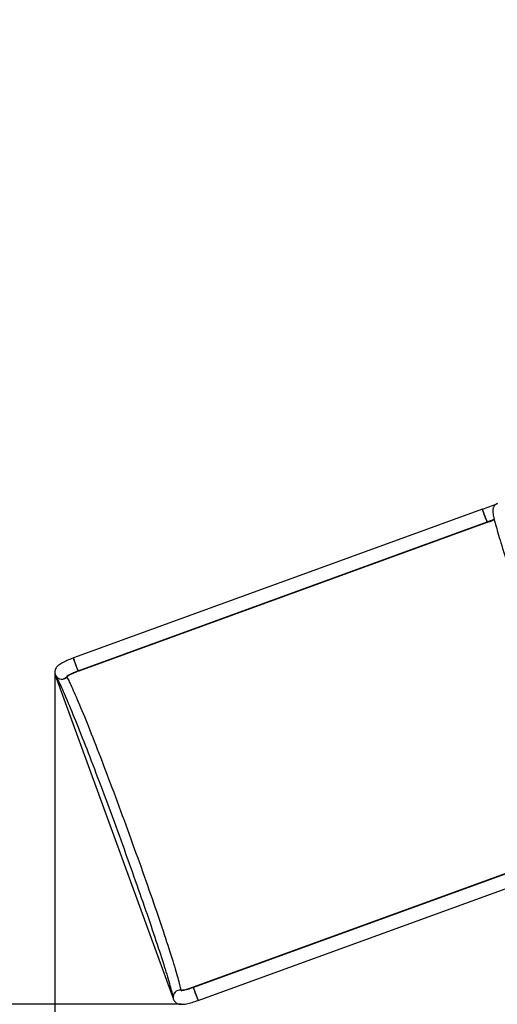
# Model space of a CAD drawing. Units: millimetres. Extents: x -2 to 130, y 4 to 120.
# Drawn here: x 34 to 46, y 38 to 61 of the extents above; entities that cross this region are included whole.
import ezdxf

# ---------------------------------------------------------------- set-up
doc = ezdxf.new("R2010")
doc.units = ezdxf.units.MM
doc.header["$PDSIZE"] = -1
doc.linetypes.add('SLD-Сплошная', pattern=[0])
doc.layers.add('ПРИМЕЧАНИЯ', color=7, linetype='SLD-Сплошная')
doc.styles.add('SLDTEXTSTYLE3', font='isocpeui.ttf')
doc.styles.get("Standard").update_dxf_attribs({"font": 'isocpeui.ttf'})
doc.dimstyles.new('ISO-25', dxfattribs={"dimtxt": 2.5, "dimasz": 2.5, "dimexe": 1.25, "dimexo": 0.625, "dimtad": 1, "dimtxsty": 'Standard', "dimcen": 2.5, "dimadec": 0, "dimazin": 0, "dimtfac": 1, "dimtmove": 0, "dimatfit": 3, "dimfxl": 1, "dimarcsym": 0})
doc.dimstyles.new('SLDDIMSTYLE0', dxfattribs={"dimtxt": 3, "dimasz": 3, "dimexe": 0, "dimexo": 0.0625, "dimgap": 0.75, "dimtad": 2, "dimdec": 0, "dimlfac": 100, "dimrnd": 1e-09, "dimzin": 12, "dimdsep": 46, "dimtxsty": 'SLDTEXTSTYLE3', "dimsah": 1, "dimcen": 0.09, "dimadec": 0, "dimazin": 3, "dimtfac": 1, "dimtdec": 3, "dimtofl": 0, "dimtmove": 0, "dimatfit": 3, "dimfxl": 1, "dimfrac": 2, "dimtolj": 1, "dimtzin": 12, "dimarcsym": 0})

# ---------------------------------------------------------------- blocks, each defined once
blk = doc.blocks.new('_D_19')
at = {"layer": 'Defpoints', "color": 0, "transparency": 16777216}
for p in [(129.526, 68.585), (20.155, 45.667), (129.526, 4.464)]:
    blk.add_point(p, dxfattribs=at)
at = {"layer": 'ПРИМЕЧАНИЯ', "color": 0, "lineweight": -2, "transparency": 16777216}
for p, q in [((129.526, 68.523), (129.526, 4.464)), ((20.155, 45.605), (20.155, 4.464)), ((23.155, 4.464), (126.526, 4.464))]:
    blk.add_line(p, q, dxfattribs=at)
at = {"layer": 'ПРИМЕЧАНИЯ', "color": 0, "transparency": 16777216}
for points in [[(23.155, 4.964), (23.155, 3.964), (20.155, 4.464)], [(126.526, 4.964), (126.526, 3.964), (129.526, 4.464)]]:
    blk.add_solid(points, dxfattribs=at)
at = {"layer": 'ПРИМЕЧАНИЯ', "color": 0, "transparency": 16777216, "insert": (74.841, 8.252), "char_height": 3, "attachment_point": 2, "style": 'SLDTEXTSTYLE3'}
blk.add_mtext('\\A1;10937', dxfattribs=at)
blk = doc.blocks.new('_D_20')
at = {"layer": 'Defpoints', "color": 0, "transparency": 16777216}
for p in [(38.084, 119.699), (2.187, 22.631), (38.084, 22.631)]:
    blk.add_point(p, dxfattribs=at)
at = {"layer": 'ПРИМЕЧАНИЯ', "color": 0, "lineweight": -2, "transparency": 16777216}
for p, q in [((38.021, 119.699), (2.187, 119.699)), ((2.187, 116.699), (2.187, 25.631)), ((38.021, 22.631), (2.187, 22.631))]:
    blk.add_line(p, q, dxfattribs=at)
at = {"layer": 'ПРИМЕЧАНИЯ', "color": 0, "transparency": 16777216}
for points in [[(1.687, 116.699), (2.687, 116.699), (2.187, 119.699)], [(1.687, 25.631), (2.687, 25.631), (2.187, 22.631)]]:
    blk.add_solid(points, dxfattribs=at)
at = {"layer": 'ПРИМЕЧАНИЯ', "color": 0, "transparency": 16777216, "insert": (-1.602, 71.165), "char_height": 3, "attachment_point": 2, "rotation": 90, "style": 'SLDTEXTSTYLE3'}
blk.add_mtext('\\A1;9707', dxfattribs=at)
blk = doc.blocks.new('*D25')
at = {"color": 0, "lineweight": -2, "transparency": 16777216}
for p, q in [((109.526, 68.635), (109.526, 12.867)), ((35.221, 45.505), (35.221, 12.867)), ((38.221, 13.867), (106.526, 13.867))]:
    blk.add_line(p, q, dxfattribs=at)
at = {"color": 0, "transparency": 16777216}
for points in [[(38.221, 14.367), (38.221, 13.367), (35.221, 13.867)], [(106.526, 14.367), (106.526, 13.367), (109.526, 13.867)]]:
    blk.add_solid(points, dxfattribs=at)
at = {"layer": 'Defpoints', "color": 0, "transparency": 16777216}
for p in [(109.526, 68.635), (35.221, 45.505), (109.526, 13.867)]:
    blk.add_point(p, dxfattribs=at)
at = {"color": 0, "transparency": 16777216, "insert": (72.826, 18.387), "char_height": 3, "attachment_point": 5}
blk.add_mtext('7430', dxfattribs=at)
blk = doc.blocks.new('*D26')
at = {"color": 0, "lineweight": -2, "transparency": 16777216}
for p, q in [((38.193, 104.609), (12.374, 104.609)), ((13.374, 101.609), (13.374, 40.721)), ((38.193, 37.721), (12.374, 37.721))]:
    blk.add_line(p, q, dxfattribs=at)
at = {"color": 0, "transparency": 16777216}
for points in [[(12.874, 101.609), (13.874, 101.609), (13.374, 104.609)], [(12.874, 40.721), (13.874, 40.721), (13.374, 37.721)]]:
    blk.add_solid(points, dxfattribs=at)
at = {"layer": 'Defpoints', "color": 0, "transparency": 16777216}
for p in [(38.193, 104.609), (13.374, 37.721), (38.193, 37.721)]:
    blk.add_point(p, dxfattribs=at)
at = {"color": 0, "transparency": 16777216, "insert": (8.874, 71.165), "char_height": 3, "attachment_point": 5, "rotation": 90}
blk.add_mtext('6689', dxfattribs=at)

msp = doc.modelspace()

# ---------------------------------------------------------------- linework, layer by layer
at = {"color": 7, "linetype": 'SLD-Сплошная', "lineweight": 25}
for p, q in [((45.257, 49.344), (35.659, 45.85)), ((35.769, 45.55), (45.366, 49.043)), ((45.407, 49.044), (35.781, 45.54)), ((35.501, 45.406), (35.506, 45.392)), ((48.073, 41.608), (38.475, 38.114)), ((38.478, 38.129), (48.104, 41.633)), ((38.584, 37.814), (48.182, 41.307)), ((38.172, 38.068), (38.178, 38.052))]:
    msp.add_line(p, q, dxfattribs=at)
at = {"color": 7, "linetype": 'SLD-Сплошная', "lineweight": 25, "flags": 128}
for points in [[(45.609, 49.476), (45.589, 49.467), (45.57, 49.455), (45.554, 49.442), (45.54, 49.428), (45.529, 49.413), (45.52, 49.398), (45.513, 49.384), (45.507, 49.37), (45.504, 49.357), (45.501, 49.343), (45.499, 49.33), (45.498, 49.317), (45.497, 49.302), (45.498, 49.286), (45.5, 49.264), (45.504, 49.231), (45.509, 49.202), (45.515, 49.172), (45.523, 49.138), (45.531, 49.102), (45.54, 49.064), (45.551, 49.024), (45.562, 48.981), (45.574, 48.936), (45.588, 48.889), (45.602, 48.839), (45.617, 48.787), (45.633, 48.732), (45.65, 48.674), (45.668, 48.615), (45.688, 48.553), (45.708, 48.488), (45.728, 48.421), (45.75, 48.352), (45.773, 48.281), (45.796, 48.208), (45.821, 48.132), (45.846, 48.055), (45.872, 47.975), (45.899, 47.893), (45.927, 47.81), (45.955, 47.725), (45.984, 47.638), (46.014, 47.549), (46.044, 47.459), (46.076, 47.367), (46.108, 47.274), (46.14, 47.179), (46.173, 47.083), (46.207, 46.985), (46.241, 46.886), (46.276, 46.787), (46.311, 46.686), (46.346, 46.584), (46.382, 46.481), (46.419, 46.378), (46.456, 46.274), (46.493, 46.169), (46.531, 46.063), (46.568, 45.957), (46.607, 45.851), (46.645, 45.744), (46.684, 45.637), (46.722, 45.53), (46.761, 45.422), (46.8, 45.315), (46.839, 45.208), (46.879, 45.1), (46.918, 44.994), (46.957, 44.887), (46.996, 44.781), (47.036, 44.675), (47.075, 44.57), (47.114, 44.465), (47.152, 44.361), (47.191, 44.258), (47.23, 44.156), (47.268, 44.055), (47.306, 43.955), (47.343, 43.856), (47.381, 43.758), (47.418, 43.661), (47.454, 43.566), (47.491, 43.472), (47.526, 43.379), (47.562, 43.288), (47.597, 43.199), (47.631, 43.111), (47.665, 43.025), (47.698, 42.941), (47.731, 42.859), (47.763, 42.778), (47.794, 42.7), (47.825, 42.624), (47.855, 42.549), (47.884, 42.477), (47.913, 42.407), (47.941, 42.34), (47.968, 42.274), (47.994, 42.211), (48.02, 42.151), (48.045, 42.093), (48.069, 42.037), (48.092, 41.984), (48.114, 41.933), (48.135, 41.885), (48.156, 41.839), (48.176, 41.796), (48.194, 41.756), (48.212, 41.718), (48.229, 41.683), (48.246, 41.65), (48.261, 41.62), (48.277, 41.591), (48.291, 41.565), (48.306, 41.54), (48.323, 41.515), (48.335, 41.499), (48.345, 41.487), (48.355, 41.477), (48.365, 41.467), (48.376, 41.458), (48.388, 41.45), (48.401, 41.442), (48.416, 41.435), (48.432, 41.429), (48.45, 41.425), (48.47, 41.422), (48.49, 41.422), (48.513, 41.425), (48.534, 41.431), (48.537, 41.432)], [(45.366, 49.043), (45.365, 49.044), (45.362, 49.049), (45.359, 49.057), (45.354, 49.068), (45.348, 49.082), (45.342, 49.098), (45.334, 49.117), (45.327, 49.137), (45.319, 49.158), (45.311, 49.18), (45.302, 49.203), (45.294, 49.225), (45.287, 49.247), (45.28, 49.267), (45.273, 49.286), (45.268, 49.302), (45.263, 49.317), (45.26, 49.328), (45.258, 49.337), (45.257, 49.342), (45.257, 49.344), (45.257, 49.344)], [(45.306, 49.193), (45.298, 49.215), (45.29, 49.237), (45.283, 49.258), (45.276, 49.278), (45.27, 49.295), (45.265, 49.311), (45.261, 49.323), (45.259, 49.333), (45.257, 49.34), (45.257, 49.343), (45.257, 49.344)], [(35.659, 45.85), (35.641, 45.844), (35.606, 45.83), (35.572, 45.817), (35.538, 45.803), (35.506, 45.789), (35.475, 45.774), (35.445, 45.76), (35.416, 45.745), (35.388, 45.73), (35.362, 45.714), (35.336, 45.698), (35.31, 45.679), (35.29, 45.661), (35.274, 45.646), (35.261, 45.63), (35.25, 45.614), (35.24, 45.597), (35.232, 45.578), (35.226, 45.558), (35.222, 45.537), (35.221, 45.516), (35.222, 45.494), (35.227, 45.47), (35.235, 45.448), (35.246, 45.426)], [(35.769, 45.55), (35.767, 45.551), (35.765, 45.556), (35.761, 45.564), (35.756, 45.575), (35.75, 45.589), (35.744, 45.605), (35.737, 45.623), (35.729, 45.643), (35.721, 45.665), (35.713, 45.687), (35.705, 45.709), (35.697, 45.732), (35.689, 45.753), (35.682, 45.774), (35.676, 45.792), (35.67, 45.809), (35.666, 45.823), (35.662, 45.835), (35.66, 45.843), (35.659, 45.849), (35.659, 45.85)], [(35.659, 45.85), (35.659, 45.85), (35.659, 45.847), (35.661, 45.84), (35.663, 45.831), (35.667, 45.818), (35.672, 45.803), (35.678, 45.785), (35.685, 45.766), (35.692, 45.745), (35.7, 45.723), (35.708, 45.701), (35.716, 45.678), (35.724, 45.656), (35.732, 45.635), (35.74, 45.616), (35.746, 45.598), (35.753, 45.583), (35.758, 45.57), (35.762, 45.56), (35.766, 45.554), (35.768, 45.55), (35.769, 45.55)], [(35.781, 45.54), (35.747, 45.528), (35.719, 45.517), (35.695, 45.507), (35.683, 45.503), (35.642, 45.485), (35.611, 45.471), (35.599, 45.466), (35.567, 45.45), (35.546, 45.437), (35.538, 45.432), (35.533, 45.429), (35.523, 45.421), (35.516, 45.415), (35.51, 45.408), (35.508, 45.405), (35.505, 45.397), (35.507, 45.391)], [(35.507, 45.426), (35.508, 45.427), (35.511, 45.429), (35.517, 45.433), (35.525, 45.439), (35.536, 45.446), (35.55, 45.454), (35.568, 45.463), (35.588, 45.473), (35.61, 45.484), (35.634, 45.495), (35.661, 45.507), (35.689, 45.519), (35.718, 45.531), (35.748, 45.542), (35.769, 45.55)], [(35.246, 45.426), (35.251, 45.416), (35.26, 45.4), (35.271, 45.38), (35.282, 45.357), (35.295, 45.331), (35.31, 45.302), (35.325, 45.27), (35.342, 45.234), (35.36, 45.196), (35.378, 45.155), (35.398, 45.11), (35.419, 45.064), (35.441, 45.014), (35.463, 44.961), (35.487, 44.906), (35.511, 44.849), (35.536, 44.789), (35.563, 44.726), (35.589, 44.661), (35.617, 44.594), (35.646, 44.524), (35.675, 44.452), (35.705, 44.378), (35.736, 44.302), (35.767, 44.223), (35.799, 44.143), (35.832, 44.061), (35.865, 43.977), (35.898, 43.891), (35.933, 43.803), (35.968, 43.714), (36.003, 43.623), (36.039, 43.53), (36.075, 43.436), (36.111, 43.341), (36.148, 43.244), (36.186, 43.146), (36.223, 43.047), (36.261, 42.947), (36.299, 42.846), (36.338, 42.743), (36.376, 42.64), (36.415, 42.537), (36.454, 42.432), (36.493, 42.327), (36.532, 42.222), (36.571, 42.115), (36.61, 42.009), (36.649, 41.902), (36.688, 41.795), (36.727, 41.688), (36.766, 41.581), (36.805, 41.474), (36.844, 41.367), (36.882, 41.261), (36.92, 41.154), (36.958, 41.048), (36.996, 40.943), (37.033, 40.838), (37.07, 40.733), (37.107, 40.63), (37.143, 40.527), (37.179, 40.425), (37.214, 40.324), (37.249, 40.223), (37.284, 40.124), (37.318, 40.027), (37.351, 39.93), (37.384, 39.835), (37.416, 39.741), (37.447, 39.648), (37.478, 39.558), (37.508, 39.468), (37.537, 39.381), (37.566, 39.295), (37.594, 39.211), (37.621, 39.129), (37.648, 39.049), (37.673, 38.971), (37.698, 38.894), (37.722, 38.821), (37.745, 38.749), (37.767, 38.679), (37.788, 38.612), (37.808, 38.547), (37.827, 38.485), (37.846, 38.425), (37.863, 38.368), (37.879, 38.313), (37.895, 38.261), (37.909, 38.211), (37.922, 38.165), (37.935, 38.121), (37.946, 38.08), (37.956, 38.042), (37.965, 38.007), (37.973, 37.975), (37.98, 37.946), (37.985, 37.92), (37.99, 37.898), (37.993, 37.88), (37.994, 37.874)], [(35.507, 45.426), (35.51, 45.429), (35.505, 45.422), (35.503, 45.419), (35.5, 45.412), (35.501, 45.407)], [(35.507, 45.391), (35.519, 45.37), (35.532, 45.346), (35.546, 45.319), (35.561, 45.288), (35.578, 45.254), (35.595, 45.218), (35.614, 45.178), (35.633, 45.135), (35.654, 45.089), (35.676, 45.04), (35.698, 44.988), (35.722, 44.934), (35.747, 44.876), (35.772, 44.816), (35.799, 44.753), (35.826, 44.687), (35.855, 44.618), (35.884, 44.547), (35.914, 44.474), (35.945, 44.398), (35.976, 44.319), (36.009, 44.239), (36.042, 44.156), (36.075, 44.071), (36.11, 43.984), (36.145, 43.895), (36.18, 43.804), (36.217, 43.711), (36.253, 43.616), (36.29, 43.52), (36.328, 43.422), (36.366, 43.322), (36.405, 43.222), (36.443, 43.119), (36.483, 43.016), (36.522, 42.911), (36.562, 42.806), (36.602, 42.699), (36.642, 42.592), (36.682, 42.483), (36.723, 42.375), (36.763, 42.265), (36.804, 42.155), (36.844, 42.045), (36.885, 41.934), (36.925, 41.823), (36.966, 41.712), (37.006, 41.601), (37.046, 41.491), (37.086, 41.38), (37.125, 41.27), (37.165, 41.16), (37.204, 41.05), (37.243, 40.942), (37.281, 40.834), (37.319, 40.726), (37.356, 40.62), (37.393, 40.514), (37.43, 40.41), (37.466, 40.307), (37.501, 40.205), (37.536, 40.104), (37.57, 40.005), (37.603, 39.907), (37.636, 39.811), (37.668, 39.717), (37.699, 39.624), (37.73, 39.533), (37.759, 39.444), (37.788, 39.358), (37.816, 39.273), (37.843, 39.19), (37.869, 39.11), (37.895, 39.032), (37.919, 38.956), (37.942, 38.883), (37.964, 38.813), (37.986, 38.745), (38.006, 38.679), (38.025, 38.616), (38.043, 38.556), (38.06, 38.499), (38.076, 38.445), (38.091, 38.393), (38.105, 38.345), (38.117, 38.3), (38.129, 38.257), (38.139, 38.218), (38.148, 38.181), (38.156, 38.148), (38.162, 38.118), (38.168, 38.092), (38.172, 38.068)], [(38.172, 38.068), (38.174, 38.063), (38.178, 38.06), (38.184, 38.057), (38.192, 38.055), (38.202, 38.055), (38.214, 38.055), (38.228, 38.057), (38.244, 38.059), (38.26, 38.063), (38.299, 38.072), (38.32, 38.078), (38.342, 38.084), (38.389, 38.099), (38.414, 38.107), (38.43, 38.112), (38.462, 38.124), (38.478, 38.129)], [(38.475, 38.114), (38.459, 38.108), (38.428, 38.098), (38.398, 38.088), (38.369, 38.079), (38.34, 38.07), (38.314, 38.063), (38.289, 38.057), (38.266, 38.052), (38.246, 38.047), (38.228, 38.044), (38.214, 38.042), (38.205, 38.041), (38.199, 38.041), (38.196, 38.041), (38.195, 38.041)], [(38.475, 38.114), (38.475, 38.112), (38.476, 38.107), (38.478, 38.099), (38.481, 38.087), (38.486, 38.073), (38.491, 38.056), (38.498, 38.037), (38.505, 38.017), (38.512, 37.995), (38.52, 37.973), (38.528, 37.951), (38.537, 37.929), (38.545, 37.907), (38.552, 37.887), (38.56, 37.869), (38.566, 37.852), (38.572, 37.839), (38.577, 37.828), (38.58, 37.82), (38.583, 37.815), (38.584, 37.814), (38.584, 37.814)], [(38.475, 38.114), (38.475, 38.113), (38.475, 38.109), (38.477, 38.102), (38.48, 38.092), (38.484, 38.079), (38.489, 38.063), (38.495, 38.045), (38.502, 38.025), (38.509, 38.004), (38.517, 37.982), (38.525, 37.959), (38.534, 37.937), (38.542, 37.915), (38.549, 37.895), (38.557, 37.876), (38.564, 37.858), (38.57, 37.844), (38.575, 37.832), (38.579, 37.822), (38.582, 37.816), (38.584, 37.814), (38.584, 37.814)], [(37.996, 37.873), (38, 37.852), (38.008, 37.829), (38.018, 37.809), (38.031, 37.791), (38.046, 37.775), (38.061, 37.761), (38.078, 37.75), (38.095, 37.741), (38.113, 37.734), (38.131, 37.728), (38.149, 37.724), (38.168, 37.722), (38.19, 37.721), (38.215, 37.721), (38.248, 37.724), (38.278, 37.728), (38.308, 37.734), (38.341, 37.74), (38.374, 37.748), (38.407, 37.757), (38.441, 37.766), (38.476, 37.777), (38.511, 37.788), (38.546, 37.8), (38.579, 37.812), (38.584, 37.814)]]:
    msp.add_lwpolyline(points, dxfattribs=at)
at = {"color": 7, "linetype": 'SLD-Сплошная', "lineweight": 25}
for centre, radius, start, end in [((40.555, 62.49), 13.962, 289.6793, 291.1652), ((46.474, 49.577), 1.229, 198.2114, 205.7484), ((33.142, 82.648), 35.759, 289.9898, 290.2702), ((44.123, 52.582), 3.764, 289.9488, 292.0111), ((35.381, 45.512), 0.16, 212.1048, 318.6899), ((35.384, 45.507), 0.159, 210.3293, 318.3951), ((38.153, 37.894), 0.159, 80.8894, 188.8511), ((38.154, 37.894), 0.16, 81.1552, 187.7455), ((38.198, 38.064), 0.0233, 212.2445, 276.93)]:
    msp.add_arc(centre, radius, start, end, dxfattribs=at)
at = {"layer": 'ПРИМЕЧАНИЯ', "color": 7}
msp.add_line((37.995, 37.87), (35.23, 45.462), dxfattribs=at)

# ---------------------------------------------------------------- dimensions: what is measured, and where the dimension line sits
dim = msp.add_linear_dim(base=(13.374, 37.721), p1=(38.193, 104.609), p2=(38.193, 37.721), angle=90, dimstyle='ISO-25', override={"dimtxt": 3, "dimasz": 3, "dimexe": 1, "dimexo": 0, "dimgap": 3, "dimtih": 0, "dimtoh": 1, "dimdec": 0, "dimlfac": 100, "dimzin": 0, "dimadec": 2, "dimtdec": 3, "dimtzin": 0})
dim.commit()
dim.dimension.update_dxf_attribs({"geometry": '*D26', "text_midpoint": (8.874, 71.165)})
dim = msp.add_linear_dim(base=(109.5263, 13.8674), p1=(35.2214, 45.5048), p2=(109.5263, 68.6351), dimstyle='ISO-25', override={"dimtxt": 3, "dimasz": 3, "dimexe": 1, "dimexo": 0, "dimgap": 3, "dimtih": 1, "dimtoh": 1, "dimdec": 0, "dimlfac": 100, "dimzin": 0, "dimadec": 2, "dimtdec": 3, "dimtzin": 0})
dim.commit()
dim.dimension.update_dxf_attribs({"geometry": '*D25', "text_midpoint": (72.8256, 13.8674), "dimtype": 160})
at = {"layer": 'ПРИМЕЧАНИЯ', "color": 251, "true_color": 0x636466}
dim = msp.add_linear_dim(base=(2.187, 22.631), p1=(38.084, 119.699), p2=(38.084, 22.631), angle=90, dimstyle='SLDDIMSTYLE0', dxfattribs=at)
dim.commit()
dim.dimension.update_dxf_attribs({"geometry": '_D_20', "text_midpoint": (2.187, 71.165), "dimtype": 160})
dim = msp.add_linear_dim(base=(129.526, 4.464), p1=(20.155, 45.667), p2=(129.526, 68.585), dimstyle='SLDDIMSTYLE0', override={"dimtad": 3}, dxfattribs=at)
dim.commit()
dim.dimension.update_dxf_attribs({"geometry": '_D_19', "text_midpoint": (74.841, 4.464), "dimtype": 160})

doc.saveas('drawing.dxf')
